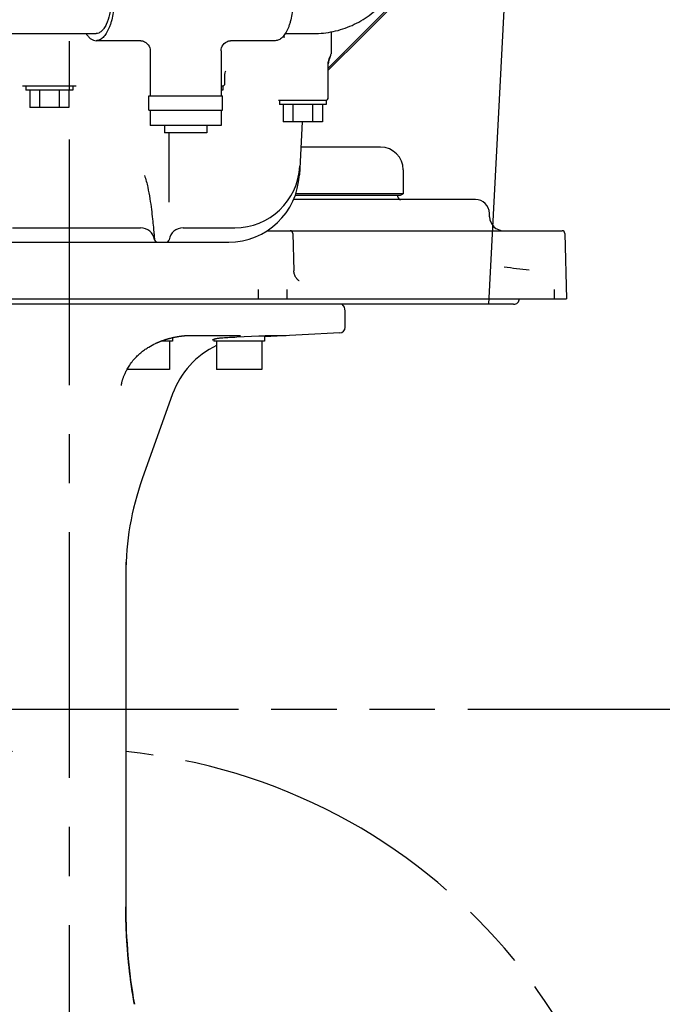
# Model space of a CAD drawing. Units: millimetres. Extents: x 1051 to 1862, y -714 to -140.
# Drawn here: x 1766 to 1811, y -532 to -463 of the extents above; entities that cross this region are included whole.
import ezdxf

# ---------------------------------------------------------------- set-up
doc = ezdxf.new("R2010")
doc.units = ezdxf.units.MM
doc.header["$LTSCALE"] = 46.255
doc.linetypes.add('CENTER', pattern=[0.6, 0.375, -0.075, 0.075, -0.075])
doc.linetypes.add('PHANTOM', pattern=[0.8, 0.45, -0.05, 0.1, -0.05, 0.1, -0.05])
doc.layers.get('0').update_dxf_attribs({"linetype": 'CONTINUOUS'})
for name, color, linetype in [('ALL_AXIS', 7, 'CONTINUOUS'), ('ALL_FEATURES', 7, 'CONTINUOUS'), ('DEFAULT_3', 7, 'PHANTOM')]:
    doc.layers.add(name, color=color, linetype=linetype)

msp = doc.modelspace()

# ---------------------------------------------------------------- linework, layer by layer
at = {"color": 7, "linetype": 'Continuous'}
for p, q in [((1787.603, -466.06), (1795.374, -458.289)), ((1756.454, -463.623), (1771.206, -463.623)), ((1784.392, -463.848), (1784.541, -463.848)), ((1784.568, -463.623), (1786.571, -463.623)), ((1787.803, -463.504), (1787.803, -465.046)), ((1774.369, -464.123), (1771.206, -464.123)), ((1774.369, -464.123), (1774.387, -464.124)), ((1774.387, -464.124), (1774.428, -464.128)), ((1774.428, -464.128), (1774.484, -464.139)), ((1774.484, -464.139), (1774.552, -464.161)), ((1774.552, -464.161), (1774.63, -464.196)), ((1774.63, -464.196), (1774.715, -464.248)), ((1774.715, -464.248), (1774.802, -464.321)), ((1774.802, -464.321), (1774.884, -464.412)), ((1774.884, -464.412), (1774.949, -464.515)), ((1774.949, -464.515), (1774.995, -464.62)), ((1774.995, -464.62), (1775.021, -464.715)), ((1780.044, -464.715), (1780.07, -464.62)), ((1780.07, -464.62), (1780.116, -464.515)), ((1780.116, -464.515), (1780.181, -464.412)), ((1780.181, -464.412), (1780.263, -464.32)), ((1780.263, -464.32), (1780.35, -464.248)), ((1780.35, -464.248), (1780.435, -464.196)), ((1780.435, -464.196), (1780.513, -464.161)), ((1780.513, -464.161), (1780.581, -464.139)), ((1780.581, -464.139), (1780.637, -464.128)), ((1780.637, -464.128), (1780.678, -464.124)), ((1780.678, -464.124), (1780.696, -464.123)), ((1783.859, -464.123), (1780.696, -464.123)), ((1775.021, -464.715), (1775.031, -464.792)), ((1775.031, -464.792), (1775.032, -464.833)), ((1775.032, -464.832), (1775.032, -468.023)), ((1775.032, -464.833), (1775.032, -464.832)), ((1780.032, -464.833), (1780.034, -464.792)), ((1780.032, -464.832), (1780.032, -468.023)), ((1780.034, -464.792), (1780.044, -464.715)), ((1787.682, -465.378), (1787.746, -465.252)), ((1787.603, -465.767), (1787.609, -465.654)), ((1787.603, -468.148), (1787.603, -465.767)), ((1787.609, -465.654), (1787.636, -465.513)), ((1787.636, -465.513), (1787.682, -465.378)), ((1780.303, -466.591), (1780.308, -466.501)), ((1780.303, -467.148), (1780.303, -466.591)), ((1780.308, -466.501), (1780.326, -466.398)), ((1780.326, -466.398), (1780.354, -466.308)), ((1780.354, -466.308), (1780.376, -466.257)), ((1769.794, -467.348), (1766.012, -467.348)), ((1766.253, -467.348), (1766.253, -467.628)), ((1769.553, -467.348), (1769.553, -467.628)), ((1780.173, -467.348), (1780.032, -467.348)), ((1780.153, -467.348), (1780.153, -467.628)), ((1769.553, -467.628), (1766.253, -467.628)), ((1766.517, -467.628), (1766.517, -468.848)), ((1767.21, -467.628), (1767.21, -468.848)), ((1768.596, -467.628), (1768.596, -468.848)), ((1769.289, -467.628), (1769.289, -468.848)), ((1774.932, -469.023), (1774.932, -468.023)), ((1774.933, -468.023), (1780.132, -468.023)), ((1780.153, -467.628), (1780.032, -467.628)), ((1780.132, -469.023), (1780.132, -468.023)), ((1787.453, -468.348), (1784.085, -468.348)), ((1784.153, -468.434), (1784.153, -468.628)), ((1787.453, -468.628), (1784.153, -468.628)), ((1784.417, -468.628), (1784.417, -469.848)), ((1785.11, -468.628), (1785.11, -469.848)), ((1786.496, -468.628), (1786.496, -469.848)), ((1787.189, -468.628), (1787.189, -469.848)), ((1787.453, -468.348), (1787.453, -468.628)), ((1769.289, -468.848), (1766.517, -468.848)), ((1774.933, -469.023), (1780.132, -469.023)), ((1775.032, -469.023), (1775.032, -470.123)), ((1780.032, -469.023), (1780.032, -470.123)), ((1780.032, -470.123), (1775.032, -470.123)), ((1776.032, -470.123), (1776.032, -470.643)), ((1779.032, -470.123), (1779.032, -470.643)), ((1787.189, -469.848), (1784.417, -469.848)), ((1785.763, -469.848), (1785.566, -473.609)), ((1779.032, -470.643), (1776.033, -470.643)), ((1776.353, -470.643), (1776.353, -475.527)), ((1765.303, -477.348), (1774.353, -477.348)), ((1777.353, -477.348), (1781.005, -477.348)), ((1763.688, -478.348), (1780.573, -478.348)), ((1788.803, -484.368), (1788.803, -483.21)), ((1788.424, -484.767), (1783.113, -485.046)), ((1775.433, -485.499), (1775.455, -485.488)), ((1775.455, -485.488), (1775.478, -485.478)), ((1775.478, -485.478), (1775.5, -485.468)), ((1775.5, -485.468), (1775.522, -485.458)), ((1775.522, -485.458), (1775.543, -485.448)), ((1775.543, -485.448), (1775.565, -485.439)), ((1775.565, -485.439), (1775.586, -485.43)), ((1775.586, -485.43), (1775.608, -485.42)), ((1775.608, -485.42), (1775.629, -485.411)), ((1775.629, -485.411), (1775.649, -485.403)), ((1775.649, -485.403), (1775.67, -485.394)), ((1775.67, -485.394), (1775.691, -485.386)), ((1775.691, -485.386), (1775.711, -485.378)), ((1775.711, -485.378), (1775.731, -485.37)), ((1775.731, -485.37), (1775.771, -485.354)), ((1775.771, -485.354), (1775.81, -485.339)), ((1776.597, -485.348), (1775.787, -485.348)), ((1775.81, -485.339), (1775.848, -485.325)), ((1775.848, -485.325), (1775.886, -485.311)), ((1775.886, -485.311), (1775.923, -485.298)), ((1775.923, -485.298), (1775.959, -485.285)), ((1775.959, -485.285), (1775.995, -485.273)), ((1775.995, -485.273), (1776.03, -485.261)), ((1776.03, -485.261), (1776.064, -485.249)), ((1776.064, -485.249), (1776.098, -485.238)), ((1776.098, -485.238), (1776.131, -485.228)), ((1776.131, -485.228), (1776.164, -485.218)), ((1776.164, -485.218), (1776.197, -485.208)), ((1776.197, -485.208), (1776.229, -485.198)), ((1776.229, -485.198), (1776.26, -485.189)), ((1776.26, -485.189), (1776.291, -485.18)), ((1776.291, -485.18), (1776.322, -485.172)), ((1776.322, -485.172), (1776.351, -485.163)), ((1776.351, -485.163), (1776.381, -485.155)), ((1776.381, -485.155), (1776.41, -485.148)), ((1776.397, -485.348), (1776.397, -487.348)), ((1776.41, -485.148), (1776.438, -485.141)), ((1776.438, -485.141), (1776.465, -485.134)), ((1776.465, -485.134), (1776.492, -485.127)), ((1776.492, -485.127), (1776.53, -485.118)), ((1776.53, -485.118), (1776.567, -485.109)), ((1776.567, -485.109), (1776.604, -485.1)), ((1776.597, -485.102), (1776.597, -485.348)), ((1776.604, -485.1), (1776.639, -485.092)), ((1776.639, -485.092), (1776.673, -485.085)), ((1776.673, -485.085), (1776.707, -485.077)), ((1776.707, -485.077), (1776.739, -485.071)), ((1776.739, -485.071), (1776.771, -485.064)), ((1776.771, -485.064), (1776.803, -485.058)), ((1776.803, -485.058), (1776.834, -485.052)), ((1776.834, -485.052), (1776.865, -485.046)), ((1776.865, -485.046), (1776.896, -485.04)), ((1776.896, -485.04), (1776.926, -485.035)), ((1776.926, -485.035), (1776.956, -485.029)), ((1776.956, -485.029), (1776.986, -485.024)), ((1776.986, -485.024), (1777.015, -485.02)), ((1777.015, -485.02), (1777.053, -485.013)), ((1777.053, -485.013), (1777.091, -485.008)), ((1777.091, -485.008), (1777.127, -485.002)), ((1777.127, -485.002), (1777.162, -484.997)), ((1777.162, -484.997), (1777.197, -484.992)), ((1777.197, -484.992), (1777.23, -484.988)), ((1777.23, -484.988), (1777.263, -484.984)), ((1777.263, -484.984), (1777.295, -484.98)), ((1777.295, -484.98), (1777.325, -484.976)), ((1777.325, -484.976), (1777.355, -484.973)), ((1777.355, -484.973), (1777.383, -484.97)), ((1777.383, -484.97), (1777.411, -484.967)), ((1777.411, -484.967), (1777.444, -484.964)), ((1777.444, -484.964), (1777.475, -484.961)), ((1777.475, -484.961), (1777.504, -484.958)), ((1777.504, -484.958), (1777.532, -484.956)), ((1777.532, -484.956), (1777.557, -484.954)), ((1777.557, -484.954), (1777.581, -484.952)), ((1777.581, -484.952), (1777.602, -484.951)), ((1777.602, -484.951), (1777.618, -484.95)), ((1777.618, -484.95), (1777.632, -484.949)), ((1777.632, -484.949), (1777.644, -484.949)), ((1777.644, -484.949), (1777.652, -484.948)), ((1777.652, -484.948), (1777.658, -484.948)), ((1777.658, -484.948), (1777.664, -484.948)), ((1777.664, -484.948), (1777.666, -484.948)), ((1777.666, -484.948), (1777.668, -484.948)), ((1777.668, -484.948), (1777.669, -484.948)), ((1777.669, -484.948), (1777.67, -484.948)), ((1777.67, -484.948), (1781.413, -484.948)), ((1779.424, -485.258), (1779.423, -485.258)), ((1779.423, -485.258), (1779.424, -485.258)), ((1779.424, -485.258), (1779.425, -485.257)), ((1779.425, -485.257), (1779.428, -485.255)), ((1779.428, -485.255), (1779.433, -485.253)), ((1779.433, -485.253), (1779.439, -485.249)), ((1779.439, -485.249), (1779.447, -485.246)), ((1779.447, -485.246), (1779.456, -485.241)), ((1779.456, -485.241), (1779.468, -485.236)), ((1779.468, -485.236), (1779.481, -485.23)), ((1779.481, -485.23), (1779.497, -485.224)), ((1779.497, -485.224), (1779.515, -485.218)), ((1779.513, -485.218), (1779.513, -485.348)), ((1783.113, -485.348), (1779.513, -485.348)), ((1779.515, -485.218), (1779.535, -485.211)), ((1779.535, -485.211), (1779.557, -485.203)), ((1779.557, -485.203), (1779.581, -485.196)), ((1779.581, -485.196), (1779.608, -485.188)), ((1779.608, -485.188), (1779.636, -485.181)), ((1779.636, -485.181), (1779.668, -485.173)), ((1779.668, -485.173), (1779.701, -485.165)), ((1779.701, -485.165), (1779.737, -485.158)), ((1779.713, -485.348), (1779.713, -487.348)), ((1779.737, -485.158), (1779.775, -485.15)), ((1779.775, -485.15), (1779.816, -485.143)), ((1779.816, -485.143), (1779.859, -485.136)), ((1779.859, -485.136), (1779.904, -485.129)), ((1779.904, -485.129), (1779.953, -485.123)), ((1779.953, -485.123), (1780.003, -485.117)), ((1780.003, -485.117), (1780.057, -485.112)), ((1780.057, -485.112), (1780.113, -485.107)), ((1780.113, -485.107), (1780.169, -485.103)), ((1780.169, -485.103), (1780.276, -485.096)), ((1780.276, -485.096), (1780.391, -485.09)), ((1780.391, -485.09), (1780.51, -485.083)), ((1780.51, -485.083), (1780.631, -485.076)), ((1780.631, -485.076), (1780.756, -485.07)), ((1780.756, -485.07), (1780.882, -485.064)), ((1780.882, -485.064), (1781.01, -485.057)), ((1781.01, -485.057), (1781.138, -485.051)), ((1781.138, -485.051), (1782.692, -484.982)), ((1782.692, -484.982), (1782.974, -484.969)), ((1782.913, -485.348), (1782.913, -487.348)), ((1782.974, -484.969), (1782.98, -484.969)), ((1782.98, -484.969), (1782.986, -484.969)), ((1782.986, -484.969), (1782.992, -484.969)), ((1782.992, -484.969), (1782.998, -484.968)), ((1782.998, -484.968), (1783.01, -484.968)), ((1783.01, -484.968), (1783.015, -484.967)), ((1783.015, -484.967), (1783.021, -484.967)), ((1783.021, -484.967), (1783.027, -484.967)), ((1783.027, -484.967), (1783.033, -484.967)), ((1783.033, -484.967), (1783.038, -484.966)), ((1783.038, -484.966), (1783.044, -484.966)), ((1783.044, -484.966), (1783.05, -484.966)), ((1783.05, -484.966), (1783.055, -484.966)), ((1783.055, -484.966), (1783.066, -484.965)), ((1783.066, -484.965), (1783.072, -484.965)), ((1783.072, -484.965), (1783.077, -484.965)), ((1783.077, -484.965), (1783.083, -484.965)), ((1783.083, -484.965), (1783.089, -484.964)), ((1783.089, -484.964), (1783.094, -484.964)), ((1783.094, -484.964), (1783.099, -484.964)), ((1783.099, -484.964), (1783.11, -484.963)), ((1783.11, -484.963), (1783.116, -484.963)), ((1783.113, -484.963), (1783.113, -485.348)), ((1783.116, -484.963), (1783.121, -484.963)), ((1783.121, -484.963), (1783.127, -484.963)), ((1783.127, -484.963), (1783.132, -484.962)), ((1783.132, -484.962), (1783.137, -484.962)), ((1783.137, -484.962), (1783.148, -484.962)), ((1783.148, -484.962), (1783.153, -484.961)), ((1783.153, -484.961), (1783.158, -484.961)), ((1783.158, -484.961), (1783.163, -484.961)), ((1783.163, -484.961), (1783.168, -484.961)), ((1783.168, -484.961), (1783.179, -484.96)), ((1783.179, -484.96), (1783.184, -484.96)), ((1783.184, -484.96), (1783.189, -484.96)), ((1783.189, -484.96), (1783.194, -484.96)), ((1783.194, -484.96), (1783.204, -484.959)), ((1783.204, -484.959), (1783.208, -484.959)), ((1783.208, -484.959), (1783.213, -484.959)), ((1783.213, -484.959), (1783.218, -484.959)), ((1783.218, -484.959), (1783.228, -484.958)), ((1783.228, -484.958), (1783.232, -484.958)), ((1783.232, -484.958), (1783.237, -484.958)), ((1783.237, -484.958), (1783.242, -484.958)), ((1783.242, -484.958), (1783.251, -484.957)), ((1783.251, -484.957), (1783.255, -484.957)), ((1783.255, -484.957), (1783.26, -484.957)), ((1783.26, -484.957), (1783.269, -484.956)), ((1783.269, -484.956), (1783.273, -484.956)), ((1783.273, -484.956), (1783.278, -484.956)), ((1783.278, -484.956), (1783.286, -484.956)), ((1783.286, -484.956), (1783.291, -484.956)), ((1783.291, -484.956), (1783.299, -484.955)), ((1783.299, -484.955), (1783.303, -484.955)), ((1783.303, -484.955), (1783.307, -484.955)), ((1783.307, -484.955), (1783.316, -484.955)), ((1783.316, -484.955), (1783.32, -484.954)), ((1783.32, -484.954), (1783.328, -484.954)), ((1783.328, -484.954), (1783.335, -484.954)), ((1783.335, -484.954), (1783.339, -484.954)), ((1783.339, -484.954), (1783.347, -484.953)), ((1783.347, -484.953), (1783.354, -484.953)), ((1783.354, -484.953), (1783.358, -484.953)), ((1783.358, -484.953), (1783.365, -484.952)), ((1783.365, -484.952), (1783.373, -484.952)), ((1783.373, -484.952), (1783.38, -484.952)), ((1783.38, -484.952), (1783.386, -484.952)), ((1783.386, -484.952), (1783.396, -484.951)), ((1783.396, -484.951), (1783.403, -484.951)), ((1783.403, -484.951), (1783.415, -484.95)), ((1783.415, -484.95), (1783.43, -484.95)), ((1783.43, -484.95), (1783.473, -484.948)), ((1783.473, -484.948), (1783.488, -484.948)), ((1783.488, -484.948), (1783.494, -484.948)), ((1783.494, -484.948), (1783.496, -484.948)), ((1783.496, -484.948), (1783.497, -484.948)), ((1783.496, -484.948), (1784.634, -484.948)), ((1774.305, -486.217), (1774.368, -486.164)), ((1774.368, -486.164), (1774.43, -486.113)), ((1774.43, -486.113), (1774.493, -486.063)), ((1774.493, -486.063), (1774.556, -486.016)), ((1774.556, -486.016), (1774.618, -485.97)), ((1774.618, -485.97), (1774.68, -485.927)), ((1774.68, -485.927), (1774.742, -485.885)), ((1774.742, -485.885), (1774.804, -485.844)), ((1774.804, -485.844), (1774.866, -485.806)), ((1774.866, -485.806), (1774.925, -485.77)), ((1774.925, -485.77), (1775.043, -485.701)), ((1775.043, -485.701), (1775.166, -485.634)), ((1775.166, -485.634), (1775.29, -485.569)), ((1775.29, -485.569), (1775.413, -485.508)), ((1775.413, -485.508), (1775.433, -485.499)), ((1773.637, -486.956), (1773.694, -486.877)), ((1773.694, -486.877), (1773.752, -486.8)), ((1773.752, -486.8), (1773.812, -486.725)), ((1773.812, -486.725), (1773.872, -486.653)), ((1773.872, -486.653), (1773.933, -486.584)), ((1773.933, -486.584), (1773.994, -486.517)), ((1773.994, -486.517), (1774.056, -486.453)), ((1774.056, -486.453), (1774.118, -486.391)), ((1774.118, -486.391), (1774.18, -486.331)), ((1774.18, -486.331), (1774.243, -486.273)), ((1774.243, -486.273), (1774.305, -486.217)), ((1773.25, -487.63), (1773.276, -487.574)), ((1773.276, -487.574), (1773.304, -487.515)), ((1773.304, -487.515), (1773.334, -487.455)), ((1773.334, -487.455), (1773.367, -487.392)), ((1773.367, -487.392), (1773.403, -487.326)), ((1776.397, -487.348), (1773.392, -487.348)), ((1773.403, -487.326), (1773.442, -487.258)), ((1773.442, -487.258), (1773.485, -487.186)), ((1773.485, -487.186), (1773.532, -487.112)), ((1773.532, -487.112), (1773.582, -487.034)), ((1773.582, -487.034), (1773.637, -486.956)), ((1782.913, -487.348), (1779.713, -487.348)), ((1773.024, -488.294), (1773.03, -488.268)), ((1773.03, -488.268), (1773.036, -488.24)), ((1773.036, -488.24), (1773.044, -488.21)), ((1773.044, -488.21), (1773.052, -488.179)), ((1773.052, -488.179), (1773.06, -488.147)), ((1773.06, -488.147), (1773.07, -488.113)), ((1773.07, -488.113), (1773.08, -488.078)), ((1773.08, -488.078), (1773.092, -488.041)), ((1773.092, -488.041), (1773.104, -488.003)), ((1773.104, -488.003), (1773.117, -487.963)), ((1773.117, -487.963), (1773.132, -487.922)), ((1773.132, -487.922), (1773.148, -487.879)), ((1773.148, -487.879), (1773.165, -487.833)), ((1773.165, -487.833), (1773.183, -487.786)), ((1773.183, -487.786), (1773.204, -487.736)), ((1773.204, -487.736), (1773.226, -487.685)), ((1773.226, -487.685), (1773.25, -487.63)), ((1772.997, -488.474), (1772.998, -488.466)), ((1772.997, -488.481), (1772.997, -488.474)), ((1772.997, -488.486), (1772.997, -488.481)), ((1772.997, -488.488), (1772.997, -488.486)), ((1772.998, -488.466), (1772.999, -488.457)), ((1772.999, -488.457), (1773, -488.446)), ((1773, -488.446), (1773.001, -488.433)), ((1773.001, -488.433), (1773.003, -488.419)), ((1773.003, -488.419), (1773.005, -488.402)), ((1773.005, -488.402), (1773.007, -488.384)), ((1773.007, -488.384), (1773.011, -488.365)), ((1773.011, -488.365), (1773.015, -488.343)), ((1773.015, -488.343), (1773.019, -488.319)), ((1773.019, -488.319), (1773.024, -488.294)), ((1776.613, -489.081), (1774.468, -495.085)), ((1773.303, -500.962), (1773.303, -525.296)), ((1773.303, -525.3), (1773.303, -525.299)), ((1773.303, -525.304), (1773.303, -525.3)), ((1773.303, -525.305), (1773.303, -525.304)), ((1773.303, -525.307), (1773.303, -525.305)), ((1773.303, -525.311), (1773.303, -525.307)), ((1773.303, -525.312), (1773.303, -525.311)), ((1773.303, -525.314), (1773.303, -525.312)), ((1773.303, -525.318), (1773.303, -525.314)), ((1773.303, -525.32), (1773.303, -525.318)), ((1773.303, -525.321), (1773.303, -525.32)), ((1773.303, -525.325), (1773.303, -525.321)), ((1773.303, -525.327), (1773.303, -525.325)), ((1773.303, -525.331), (1773.303, -525.327)), ((1773.303, -525.333), (1773.303, -525.331)), ((1773.303, -525.335), (1773.303, -525.333)), ((1773.303, -525.339), (1773.303, -525.335)), ((1773.303, -525.341), (1773.303, -525.339)), ((1773.303, -525.345), (1773.303, -525.341)), ((1773.303, -525.347), (1773.303, -525.345)), ((1773.303, -525.35), (1773.303, -525.347)), ((1773.303, -525.354), (1773.303, -525.35)), ((1773.303, -525.356), (1773.303, -525.354)), ((1773.303, -525.36), (1773.303, -525.356)), ((1773.303, -525.363), (1773.303, -525.36)), ((1773.303, -525.367), (1773.303, -525.363)), ((1773.303, -525.369), (1773.303, -525.367)), ((1773.303, -525.374), (1773.303, -525.369)), ((1773.303, -525.376), (1773.303, -525.374)), ((1773.303, -525.381), (1773.303, -525.376)), ((1773.303, -525.383), (1773.303, -525.381)), ((1773.303, -525.388), (1773.303, -525.383)), ((1773.303, -525.391), (1773.303, -525.388)), ((1773.303, -525.396), (1773.303, -525.391)), ((1773.303, -525.398), (1773.303, -525.396)), ((1773.303, -525.403), (1773.303, -525.398)), ((1773.303, -525.408), (1773.303, -525.403)), ((1773.303, -525.411), (1773.303, -525.408)), ((1773.303, -525.416), (1773.303, -525.411)), ((1773.303, -525.419), (1773.303, -525.416)), ((1773.303, -525.424), (1773.303, -525.419)), ((1773.303, -525.429), (1773.303, -525.424)), ((1773.303, -525.432), (1773.303, -525.429)), ((1773.303, -525.437), (1773.303, -525.432)), ((1773.303, -525.44), (1773.303, -525.437)), ((1773.303, -525.446), (1773.303, -525.44)), ((1773.304, -525.451), (1773.303, -525.446)), ((1773.304, -525.454), (1773.304, -525.451)), ((1773.304, -525.46), (1773.304, -525.454)), ((1773.304, -525.465), (1773.304, -525.46)), ((1773.304, -525.471), (1773.304, -525.465)), ((1773.304, -525.474), (1773.304, -525.471)), ((1773.304, -525.48), (1773.304, -525.474)), ((1773.304, -525.486), (1773.304, -525.48)), ((1773.304, -525.489), (1773.304, -525.486)), ((1773.304, -525.495), (1773.304, -525.489)), ((1773.304, -525.501), (1773.304, -525.495)), ((1773.304, -525.507), (1773.304, -525.501)), ((1773.304, -525.513), (1773.304, -525.507)), ((1773.304, -525.516), (1773.304, -525.513)), ((1773.304, -525.523), (1773.304, -525.516)), ((1773.304, -525.529), (1773.304, -525.523)), ((1773.304, -525.535), (1773.304, -525.529)), ((1773.304, -525.542), (1773.304, -525.535)), ((1773.304, -525.548), (1773.304, -525.542)), ((1773.304, -525.555), (1773.304, -525.548)), ((1773.304, -525.558), (1773.304, -525.555)), ((1773.304, -525.565), (1773.304, -525.558)), ((1773.304, -525.572), (1773.304, -525.565)), ((1773.304, -525.579), (1773.304, -525.572)), ((1773.304, -525.585), (1773.304, -525.579)), ((1773.304, -525.592), (1773.304, -525.585)), ((1773.305, -525.599), (1773.304, -525.592)), ((1773.305, -525.606), (1773.305, -525.599)), ((1773.305, -525.613), (1773.305, -525.606)), ((1773.305, -525.621), (1773.305, -525.613)), ((1773.305, -525.628), (1773.305, -525.621)), ((1773.305, -525.635), (1773.305, -525.628)), ((1773.305, -525.642), (1773.305, -525.635)), ((1773.305, -525.653), (1773.305, -525.642)), ((1773.305, -525.661), (1773.305, -525.653)), ((1773.305, -525.668), (1773.305, -525.661)), ((1773.305, -525.676), (1773.305, -525.668)), ((1773.305, -525.683), (1773.305, -525.676)), ((1773.305, -525.691), (1773.305, -525.683)), ((1773.306, -525.703), (1773.305, -525.691)), ((1773.306, -525.71), (1773.306, -525.703)), ((1773.306, -525.718), (1773.306, -525.71)), ((1773.306, -525.73), (1773.306, -525.718)), ((1773.306, -525.738), (1773.306, -525.73)), ((1773.306, -525.746), (1773.306, -525.738)), ((1773.306, -525.758), (1773.306, -525.746)), ((1773.306, -525.766), (1773.306, -525.758)), ((1773.306, -525.774), (1773.306, -525.766)), ((1773.307, -525.787), (1773.306, -525.774)), ((1773.307, -525.795), (1773.307, -525.787)), ((1773.307, -525.807), (1773.307, -525.795)), ((1773.307, -525.816), (1773.307, -525.807)), ((1773.307, -525.829), (1773.307, -525.816)), ((1773.307, -525.837), (1773.307, -525.829)), ((1773.308, -525.85), (1773.307, -525.837)), ((1773.308, -525.863), (1773.308, -525.85)), ((1773.308, -525.872), (1773.308, -525.863)), ((1773.308, -525.882), (1773.308, -525.872)), ((1773.308, -525.885), (1773.308, -525.882)), ((1773.308, -525.899), (1773.308, -525.885)), ((1773.309, -525.912), (1773.308, -525.899)), ((1773.309, -525.926), (1773.309, -525.912)), ((1773.309, -525.935), (1773.309, -525.926)), ((1773.309, -525.949), (1773.309, -525.935)), ((1773.309, -525.962), (1773.309, -525.949)), ((1773.31, -525.976), (1773.309, -525.962)), ((1773.31, -525.991), (1773.31, -525.976)), ((1773.31, -526.01), (1773.31, -525.991)), ((1773.311, -526.024), (1773.31, -526.01)), ((1773.311, -526.038), (1773.311, -526.024)), ((1773.311, -526.053), (1773.311, -526.038)), ((1773.311, -526.073), (1773.311, -526.053)), ((1773.312, -526.087), (1773.311, -526.073)), ((1773.312, -526.102), (1773.312, -526.087)), ((1773.313, -526.122), (1773.312, -526.102)), ((1773.313, -526.143), (1773.313, -526.122)), ((1773.313, -526.158), (1773.313, -526.143)), ((1773.314, -526.178), (1773.313, -526.158)), ((1773.314, -526.199), (1773.314, -526.178)), ((1773.315, -526.22), (1773.314, -526.199)), ((1773.315, -526.241), (1773.315, -526.22)), ((1773.316, -526.262), (1773.315, -526.241)), ((1773.317, -526.289), (1773.316, -526.262)), ((1773.317, -526.311), (1773.317, -526.289)), ((1773.318, -526.338), (1773.317, -526.311)), ((1773.318, -526.36), (1773.318, -526.338)), ((1773.319, -526.388), (1773.318, -526.36)), ((1773.32, -526.422), (1773.319, -526.388)), ((1773.321, -526.45), (1773.32, -526.422)), ((1773.322, -526.485), (1773.321, -526.45)), ((1773.323, -526.52), (1773.322, -526.485)), ((1773.324, -526.555), (1773.323, -526.52)), ((1773.326, -526.597), (1773.324, -526.555)), ((1773.327, -526.639), (1773.326, -526.597)), ((1773.329, -526.688), (1773.327, -526.639)), ((1773.331, -526.75), (1773.329, -526.688)), ((1773.334, -526.813), (1773.331, -526.75)), ((1773.337, -526.897), (1773.334, -526.813)), ((1773.339, -526.943), (1773.337, -526.897)), ((1773.342, -527.022), (1773.339, -526.943)), ((1773.345, -527.083), (1773.342, -527.022)), ((1773.349, -527.165), (1773.345, -527.083)), ((1773.353, -527.248), (1773.349, -527.165)), ((1773.357, -527.333), (1773.353, -527.248)), ((1773.362, -527.412), (1773.357, -527.333)), ((1773.366, -527.492), (1773.362, -527.412)), ((1773.371, -527.574), (1773.366, -527.492)), ((1773.376, -527.656), (1773.371, -527.574)), ((1773.381, -527.74), (1773.376, -527.656)), ((1773.386, -527.825), (1773.381, -527.74)), ((1773.391, -527.903), (1773.386, -527.825)), ((1773.397, -527.982), (1773.391, -527.903)), ((1773.402, -528.062), (1773.397, -527.982)), ((1773.408, -528.143), (1773.402, -528.062)), ((1773.414, -528.225), (1773.408, -528.143)), ((1773.42, -528.308), (1773.414, -528.225)), ((1773.427, -528.392), (1773.42, -528.308)), ((1773.433, -528.476), (1773.427, -528.392)), ((1773.44, -528.562), (1773.433, -528.476)), ((1773.447, -528.639), (1773.44, -528.562)), ((1773.454, -528.718), (1773.447, -528.639)), ((1773.461, -528.797), (1773.454, -528.718)), ((1773.468, -528.877), (1773.461, -528.797)), ((1773.475, -528.957), (1773.468, -528.877)), ((1773.483, -529.038), (1773.475, -528.957)), ((1773.491, -529.12), (1773.483, -529.038)), ((1773.499, -529.203), (1773.491, -529.12)), ((1773.507, -529.286), (1773.499, -529.203)), ((1773.516, -529.369), (1773.507, -529.286)), ((1773.525, -529.454), (1773.516, -529.369)), ((1773.534, -529.539), (1773.525, -529.454)), ((1773.543, -529.625), (1773.534, -529.539)), ((1773.545, -529.644), (1773.543, -529.625)), ((1773.554, -529.721), (1773.545, -529.644)), ((1773.559, -529.769), (1773.554, -529.721)), ((1773.568, -529.847), (1773.559, -529.769)), ((1773.577, -529.925), (1773.568, -529.847)), ((1773.587, -530.004), (1773.577, -529.925)), ((1773.596, -530.084), (1773.587, -530.004)), ((1773.606, -530.163), (1773.596, -530.084)), ((1773.616, -530.244), (1773.606, -530.163)), ((1773.626, -530.325), (1773.616, -530.244)), ((1773.637, -530.406), (1773.626, -530.325)), ((1773.648, -530.488), (1773.637, -530.406)), ((1773.659, -530.571), (1773.648, -530.488)), ((1773.67, -530.654), (1773.659, -530.571)), ((1773.681, -530.737), (1773.67, -530.654)), ((1773.693, -530.821), (1773.681, -530.737)), ((1773.705, -530.905), (1773.693, -530.821)), ((1773.717, -530.99), (1773.705, -530.905)), ((1773.73, -531.076), (1773.717, -530.99)), ((1773.743, -531.162), (1773.73, -531.076)), ((1773.756, -531.248), (1773.743, -531.162)), ((1773.767, -531.324), (1773.756, -531.248)), ((1773.779, -531.401), (1773.767, -531.324)), ((1773.791, -531.478), (1773.779, -531.401)), ((1773.803, -531.555), (1773.791, -531.478)), ((1773.816, -531.633), (1773.803, -531.555)), ((1773.829, -531.711), (1773.816, -531.633)), ((1773.841, -531.789), (1773.829, -531.711)), ((1773.855, -531.868), (1773.841, -531.789)), ((1773.868, -531.947), (1773.855, -531.868)), ((1773.881, -532.026), (1773.868, -531.947)), ((1773.895, -532.106), (1773.881, -532.026)), ((1773.91, -532.192), (1773.895, -532.106)), ((1773.911, -532.195), (1773.91, -532.192))]:
    msp.add_line(p, q, dxfattribs=at)
for centre, radius, start, end in [((1788.603, -465.767), 1, 148.99743, 180.00006), ((1787.403, -465.046), 0.4, 328.50685, 0), ((1780.103, -467.148), 0.2, 282.85714, 0), ((1787.403, -468.148), 0.2, 282.85714, 0), ((1780.573, -473.348), 5, 270, 357), ((1781.005, -472.748), 4.6, 270, 357), ((1774.353, -478.348), 1, 9.59407, 90), ((1777.353, -478.348), 1, 90, 170.40593), ((1775.536, -478.148), 0.2, 189.59407, 270), ((1776.17, -478.148), 0.2, 270, 350.40593), ((1775.919, -478.086), 0.458, 350.18921, 351.02565), ((1776.085, -478.114), 0.289, 349.5851, 350.16059), ((1788.203, -483.21), 0.6, 0, 50.41093), ((1788.403, -484.368), 0.4, 273, 0), ((1782.263, -491.099), 6, 115.14933, 160.34618), ((1793.303, -501.812), 20, 160.34618, 180), ((1813.3, -525.249), 39.997, 180.06755, 189.99781)]:
    msp.add_arc(centre, radius, start, end, dxfattribs=at)
for points, knots in [([(1786.571, -463.623), (1787.036, -463.623), (1787.971, -463.524), (1789.31, -463.083), (1790.537, -462.372), (1791.96, -461.107), (1793.241, -459.02), (1793.59, -457.087), (1793.59, -456.123)], [0, 0, 0, 0, 0.12279, 0.245926, 0.369721, 0.494415, 0.745684, 1, 1, 1, 1]), ([(1771.206, -458.123), (1771.291, -458.123), (1771.477, -458.17), (1771.722, -458.356), (1771.941, -458.641), (1772.094, -458.943), (1772.202, -459.224), (1772.304, -459.546), (1772.402, -459.985), (1772.473, -460.543), (1772.497, -461.123), (1772.473, -461.703), (1772.402, -462.261), (1772.304, -462.7), (1772.202, -463.023), (1772.094, -463.304), (1771.941, -463.605), (1771.722, -463.891), (1771.477, -464.077), (1771.291, -464.123), (1771.206, -464.123)], [0, 0, 0, 0, 0.036759, 0.078983, 0.12978, 0.189966, 0.223434, 0.258922, 0.335029, 0.416206, 0.5, 0.583794, 0.664971, 0.741078, 0.776566, 0.810034, 0.87022, 0.921017, 0.963241, 1, 1, 1, 1]), ([(1783.859, -458.123), (1783.945, -458.123), (1784.13, -458.17), (1784.376, -458.356), (1784.595, -458.641), (1784.747, -458.943), (1784.856, -459.224), (1784.957, -459.546), (1785.056, -459.985), (1785.127, -460.543), (1785.151, -461.123), (1785.127, -461.703), (1785.056, -462.261), (1784.957, -462.7), (1784.856, -463.023), (1784.747, -463.304), (1784.595, -463.605), (1784.376, -463.891), (1784.13, -464.077), (1783.945, -464.123), (1783.859, -464.123)], [0, 0, 0, 0, 0.036759, 0.078983, 0.12978, 0.189966, 0.223434, 0.258922, 0.335029, 0.416206, 0.5, 0.583794, 0.664971, 0.741078, 0.776566, 0.810034, 0.87022, 0.921017, 0.963241, 1, 1, 1, 1]), ([(1771.442, -458.685), (1771.591, -458.764), (1771.781, -458.986), (1771.963, -459.339), (1772.137, -459.821), (1772.266, -460.517), (1772.292, -461.393), (1772.188, -462.235), (1771.997, -462.86), (1771.779, -463.25), (1771.605, -463.457), (1771.414, -463.591), (1771.272, -463.623), (1771.206, -463.623)], [0, 0, 0, 0, 0.09064, 0.148725, 0.214775, 0.365203, 0.527597, 0.684645, 0.820196, 0.876399, 0.924145, 0.964399, 1, 1, 1, 1]), ([(1770.496, -463.624), (1770.545, -463.699), (1770.646, -463.835), (1770.822, -463.998), (1771.009, -464.099), (1771.142, -464.123), (1771.206, -464.123)], [0, 0, 0, 0, 0.299532, 0.560372, 0.789428, 1, 1, 1, 1]), ([(1784.197, -468.359), (1784.19, -468.363), (1784.166, -468.381), (1784.153, -468.412), (1784.153, -468.434)], [0, 0, 0, 0, 0.274275, 1, 1, 1, 1]), ([(1784.244, -468.348), (1784.239, -468.348), (1784.223, -468.348), (1784.207, -468.353), (1784.197, -468.359)], [0, 0, 0, 0, 0.274257, 1, 1, 1, 1]), ([(1774.62, -473.636), (1774.675, -473.771), (1774.759, -474.049), (1774.888, -474.6), (1775.006, -475.267), (1775.113, -476.018), (1775.192, -476.685), (1775.249, -477.245), (1775.288, -477.678), (1775.316, -477.97), (1775.327, -478.117), (1775.336, -478.165)], [0, 0, 0, 0, 0.095138, 0.188986, 0.369834, 0.536808, 0.684524, 0.808221, 0.903911, 0.968521, 1, 1, 1, 1])]:
    msp.add_open_spline(points, degree=3, knots=knots, dxfattribs=at)
msp.add_open_spline([(1787.603, -466.217), (1790.239, -463.583), (1792.873, -460.947), (1795.505, -458.31)], degree=3, dxfattribs=at)
at = {"layer": 'ALL_AXIS', "color": 7, "linetype": 'CENTER'}
msp.add_line((1769.303, -443.348), (1769.303, -556.024), dxfattribs=at)
at = {"layer": 'ALL_FEATURES', "color": 7, "linetype": 'Continuous'}
for p, q in [((1791.303, -471.648), (1785.669, -471.648)), ((1792.903, -473.248), (1792.903, -474.948)), ((1785.272, -475.048), (1792.703, -475.048)), ((1792.903, -474.948), (1785.306, -474.948)), ((1792.532, -475.153), (1792.529, -475.048)), ((1792.703, -475.048), (1792.903, -474.948)), ((1797.998, -475.348), (1785.15, -475.348)), ((1799.004, -476.574), (1798.998, -476.321)), ((1783.276, -477.548), (1804.12, -477.548)), ((1785.108, -477.742), (1785.177, -480.386)), ((1804.32, -477.742), (1804.441, -482.348)), ((1785.177, -480.402), (1785.177, -480.386)), ((1785.179, -480.425), (1785.177, -480.402)), ((1785.181, -480.449), (1785.179, -480.425)), ((1785.184, -480.475), (1785.181, -480.449)), ((1785.188, -480.502), (1785.184, -480.475)), ((1785.193, -480.53), (1785.188, -480.502)), ((1785.199, -480.559), (1785.193, -480.53)), ((1785.206, -480.589), (1785.199, -480.559)), ((1785.215, -480.62), (1785.206, -480.589)), ((1785.225, -480.651), (1785.215, -480.62)), ((1785.237, -480.683), (1785.225, -480.651)), ((1785.25, -480.714), (1785.237, -480.683)), ((1785.264, -480.746), (1785.25, -480.714)), ((1785.28, -480.778), (1785.264, -480.746)), ((1785.297, -480.81), (1785.28, -480.778)), ((1785.316, -480.842), (1785.297, -480.81)), ((1785.336, -480.872), (1785.316, -480.842)), ((1785.357, -480.903), (1785.336, -480.872)), ((1785.38, -480.933), (1785.357, -480.903)), ((1785.395, -480.952), (1785.38, -480.933)), ((1785.408, -480.967), (1785.395, -480.952)), ((1785.395, -480.952), (1785.395, -480.952)), ((1785.424, -480.984), (1785.408, -480.967)), ((1785.439, -481), (1785.424, -480.984)), ((1785.454, -481.015), (1785.439, -481)), ((1785.468, -481.029), (1785.454, -481.015)), ((1785.482, -481.042), (1785.468, -481.029)), ((1785.495, -481.053), (1785.482, -481.042)), ((1785.508, -481.064), (1785.495, -481.053)), ((1785.52, -481.074), (1785.508, -481.064)), ((1785.532, -481.083), (1785.52, -481.074)), ((1785.543, -481.091), (1785.532, -481.083)), ((1785.552, -481.098), (1785.543, -481.091)), ((1785.553, -481.098), (1785.552, -481.098)), ((1782.672, -482.348), (1782.681, -481.697)), ((1784.671, -481.697), (1784.689, -482.348)), ((1803.595, -482.348), (1803.591, -481.697)), ((1734.165, -482.348), (1804.441, -482.348)), ((1800.703, -482.748), (1737.903, -482.748))]:
    msp.add_line(p, q, dxfattribs=at)
for centre, radius, start, end in [((1791.303, -473.248), 1.6, 0, 90), ((1792.732, -475.148), 0.2, 181.5, 270), ((1797.998, -476.348), 1, 1.5, 90), ((1800.004, -476.548), 1, 181.5, 270), ((1784.908, -477.748), 0.2, 1.5, 90.00001), ((1804.12, -477.748), 0.2, 1.5, 90.00001), ((1814.47, -371.64), 109.416, 262.41479, 263.35178), ((1800.703, -482.348), 0.4, 270, 0.00009)]:
    msp.add_arc(centre, radius, start, end, dxfattribs=at)
at = {"layer": 'ALL_FEATURES', "color": 7, "linetype": 'PHANTOM'}
msp.add_arc((1769.303, -554.748), 40.6, 95.65463, 84.34537, dxfattribs=at)
at = {"layer": 'DEFAULT_3', "color": 8, "linetype": 'PHANTOM'}
for p, q in [((1798.95, -482.748), (1800.103, -460.748)), ((1798.95, -482.748), (1739.656, -482.748)), ((1723.451, -511.348), (1815.155, -511.348))]:
    msp.add_line(p, q, dxfattribs=at)

doc.saveas('drawing.dxf')
